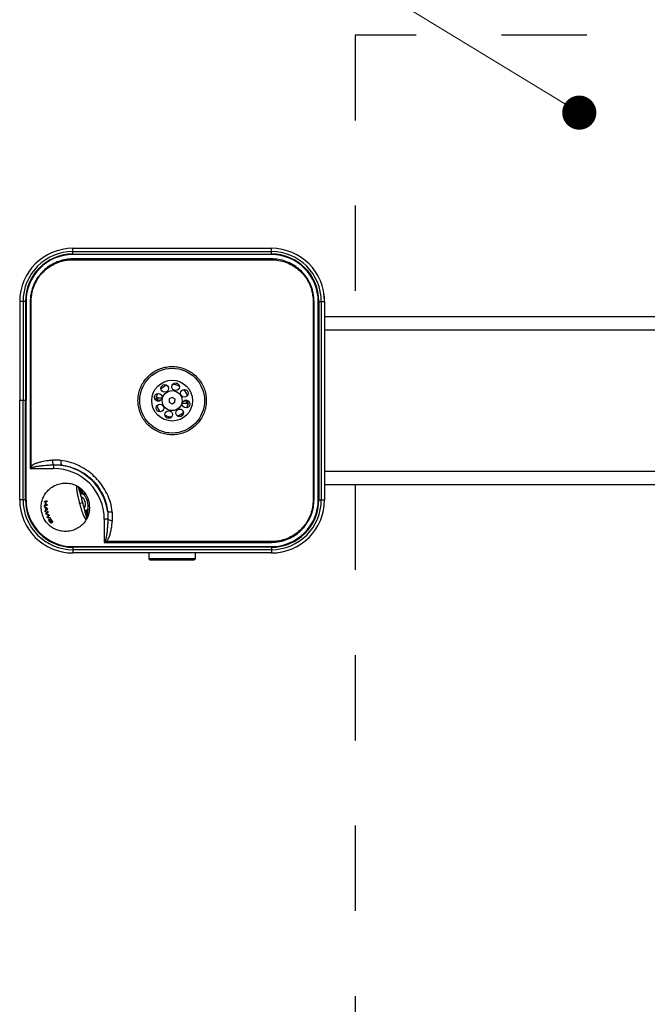
# Model space of a CAD drawing. Units: inches. Extents: x 0.2 to 10.8, y 0.2 to 8.2.
# Drawn here: x 7.6 to 8.3, y 5.9 to 7 of the extents above; entities that cross this region are included whole.
import ezdxf

# ---------------------------------------------------------------- set-up
doc = ezdxf.new("R2010")
doc.units = ezdxf.units.IN
doc.header["$MEASUREMENT"] = 0
doc.linetypes.add('DOT2', pattern=[0.025, 0, -0.025])
doc.linetypes.add('PHANTOM', pattern=[0.5, 0.25, -0.05, 0.05, -0.05, 0.05, -0.05])
doc.layers.add('TXT', color=7, linetype='PHANTOM', lineweight=50)

# ---------------------------------------------------------------- blocks, each defined once
blk = doc.blocks.new('_Dot')
at = {"color": 0, "linetype": 'ByBlock', "lineweight": -2}
blk.add_line((-0.5, 0), (-1, 0), dxfattribs=at)
at = {"color": 0, "linetype": 'ByBlock', "const_width": 0.5}
blk.add_lwpolyline([(-0.25, 0, 1), (0.25, 0, 1)], format="xyb", close=True, dxfattribs=at)

msp = doc.modelspace()

# ---------------------------------------------------------------- linework, layer by layer
at = {"color": 7, "linetype": 'DOT2', "lineweight": 25}
for p, q in [((9.071726, 6.992936), (8.000297, 6.992936)), ((8.000297, 6.992936), (8.000297, 6.662579)), ((8.000297, 6.466151), (8.000297, 5.278651))]:
    msp.add_line(p, q, dxfattribs=at)
at = {"color": 7, "linetype": 'Continuous', "lineweight": 25}
for p, q in [((7.669761, 6.739078), (7.669761, 6.742936)), ((7.669761, 6.742936), (7.902261, 6.742936)), ((7.902261, 6.739078), (7.902261, 6.742936)), ((7.669761, 6.739078), (7.902261, 6.739078)), ((7.669761, 6.736235), (7.669761, 6.739078)), ((7.669761, 6.736235), (7.902261, 6.736235)), ((7.669761, 6.735526), (7.669761, 6.736235)), ((7.902261, 6.735526), (7.669761, 6.735526)), ((7.669761, 6.730569), (7.669768, 6.729468)), ((7.902266, 6.730568), (7.902259, 6.729468)), ((7.902261, 6.736235), (7.902261, 6.739078)), ((7.902261, 6.735526), (7.902261, 6.736235)), ((7.60744, 6.680615), (7.60744, 6.564365)), ((7.611298, 6.680615), (7.60744, 6.680615)), ((7.611298, 6.680615), (7.611298, 6.564365)), ((7.614141, 6.680615), (7.611298, 6.680615)), ((7.614141, 6.680615), (7.614141, 6.564365)), ((7.614851, 6.680615), (7.614141, 6.680615)), ((7.614851, 6.680615), (7.614851, 6.564365)), ((7.619808, 6.680615), (7.620908, 6.680608)), ((7.952215, 6.680619), (7.951115, 6.680613)), ((7.957172, 6.680615), (7.957881, 6.680615)), ((7.957172, 6.448115), (7.957172, 6.680615)), ((7.957881, 6.680615), (7.960725, 6.680615)), ((7.957881, 6.680615), (7.957881, 6.448115)), ((7.960725, 6.680615), (7.960725, 6.448115)), ((7.960725, 6.680615), (7.964583, 6.680615)), ((7.964583, 6.680615), (7.964583, 6.448115)), ((8.35744, 6.662579), (7.964583, 6.662579)), ((8.35744, 6.646865), (7.964583, 6.646865)), ((7.769129, 6.567713), (7.76926, 6.567713)), ((7.76926, 6.567713), (7.774159, 6.567713)), ((7.786057, 6.568231), (7.782686, 6.566338)), ((7.789382, 6.566258), (7.786057, 6.568231)), ((7.60744, 6.448115), (7.60744, 6.564365)), ((7.611298, 6.448115), (7.611298, 6.564365)), ((7.614141, 6.564365), (7.611298, 6.564365)), ((7.614141, 6.448115), (7.614141, 6.564365)), ((7.614851, 6.448115), (7.614851, 6.564365)), ((7.76898, 6.564499), (7.768933, 6.564498)), ((7.768933, 6.564232), (7.76898, 6.564231)), ((7.782686, 6.566338), (7.78264, 6.562472)), ((7.78264, 6.562472), (7.785965, 6.560499)), ((7.785965, 6.560499), (7.789336, 6.562392)), ((7.789336, 6.562392), (7.789382, 6.566258)), ((7.802762, 6.561017), (7.797864, 6.561017)), ((7.802893, 6.561017), (7.802762, 6.561017)), ((7.803089, 6.564498), (7.803043, 6.564499)), ((7.803043, 6.564231), (7.803089, 6.564232)), ((7.646993, 6.489128), (7.646993, 6.484902)), ((7.619796, 6.484902), (7.646993, 6.484902)), ((7.964583, 6.481865), (8.35744, 6.481865)), ((7.964583, 6.466151), (8.35744, 6.466151)), ((7.68242, 6.455035), (7.682458, 6.454891)), ((7.611298, 6.448115), (7.60744, 6.448115)), ((7.614141, 6.448115), (7.611298, 6.448115)), ((7.614851, 6.448115), (7.614141, 6.448115)), ((7.636485, 6.442006), (7.637778, 6.442353)), ((7.6365, 6.441019), (7.636485, 6.442006)), ((7.636663, 6.445476), (7.636788, 6.446501)), ((7.637954, 6.445822), (7.636663, 6.445476)), ((7.637344, 6.445659), (7.637097, 6.446583)), ((7.637883, 6.442381), (7.637778, 6.442353)), ((7.638121, 6.442445), (7.639428, 6.442795)), ((7.63961, 6.446266), (7.638297, 6.445914)), ((7.63867, 6.447005), (7.639634, 6.446487)), ((7.639428, 6.442795), (7.639443, 6.441808)), ((7.639634, 6.446487), (7.63961, 6.446266)), ((7.68102, 6.444726), (7.677862, 6.44388)), ((7.951115, 6.448117), (7.952215, 6.44811)), ((7.957172, 6.448115), (7.957881, 6.448115)), ((7.957881, 6.448115), (7.960725, 6.448115)), ((7.960725, 6.448115), (7.964583, 6.448115)), ((7.636591, 6.439333), (7.636526, 6.440366)), ((7.63763, 6.439611), (7.636591, 6.439333)), ((7.637482, 6.438772), (7.636591, 6.439333)), ((7.637226, 6.43491), (7.637897, 6.435889)), ((7.63745, 6.433918), (7.637226, 6.43491)), ((7.637897, 6.435889), (7.637482, 6.438772)), ((7.63784, 6.438569), (7.638172, 6.436261)), ((7.638751, 6.438095), (7.63784, 6.438569)), ((7.639372, 6.432635), (7.637901, 6.432241)), ((7.638242, 6.43116), (7.637901, 6.432241)), ((7.638172, 6.436261), (7.638846, 6.437124)), ((7.63937, 6.431462), (7.638242, 6.43116)), ((7.639785, 6.437892), (7.639401, 6.437789)), ((7.639708, 6.43843), (7.639862, 6.437354)), ((7.640398, 6.434679), (7.640645, 6.433722)), ((7.641989, 6.429777), (7.640799, 6.428455)), ((7.641568, 6.430856), (7.641989, 6.429777)), ((7.687348, 6.436643), (7.687387, 6.436498)), ((7.640688, 6.428339), (7.639465, 6.428011)), ((7.639914, 6.427043), (7.639465, 6.428011)), ((7.641382, 6.427436), (7.639914, 6.427043)), ((7.641902, 6.425264), (7.642403, 6.424408)), ((7.643184, 6.427171), (7.643657, 6.426275)), ((7.645071, 6.421114), (7.644469, 6.420644)), ((7.645512, 6.421909), (7.645423, 6.421885)), ((7.645569, 6.421693), (7.645423, 6.421885)), ((7.645569, 6.421693), (7.645512, 6.421909)), ((7.646037, 6.422463), (7.645569, 6.421693)), ((7.706548, 6.425347), (7.706548, 6.39815)), ((7.710775, 6.425347), (7.706548, 6.425347)), ((7.902259, 6.399261), (7.902266, 6.398161)), ((7.669761, 6.393204), (7.669761, 6.392495)), ((7.669761, 6.393204), (7.902261, 6.393204)), ((7.669761, 6.392495), (7.669761, 6.389651)), ((7.902261, 6.392495), (7.669761, 6.392495)), ((7.669761, 6.389651), (7.669761, 6.385793)), ((7.902261, 6.389651), (7.669761, 6.389651)), ((7.902261, 6.385793), (7.669761, 6.385793)), ((7.758779, 6.385793), (7.758779, 6.379229)), ((7.813243, 6.379229), (7.813243, 6.385793)), ((7.902261, 6.393204), (7.902261, 6.392495)), ((7.902261, 6.392495), (7.902261, 6.389651)), ((7.902261, 6.389651), (7.902261, 6.385793)), ((7.760453, 6.377554), (7.811392, 6.377554)), ((7.811392, 6.377554), (7.811569, 6.377554))]:
    msp.add_line(p, q, dxfattribs=at)
at = {"color": 8, "linetype": 'Continuous', "lineweight": 25}
for p, q in [((7.765336, 6.569076), (7.765486, 6.569693)), ((7.803962, 6.575653), (7.804292, 6.57511)), ((7.768933, 6.564232), (7.768934, 6.563939)), ((7.772028, 6.564499), (7.76898, 6.564499)), ((7.76898, 6.564231), (7.771505, 6.564231)), ((7.76898, 6.564231), (7.768981, 6.563931)), ((7.799994, 6.564231), (7.803043, 6.564231)), ((7.803043, 6.564499), (7.800518, 6.564499)), ((7.803041, 6.564799), (7.803043, 6.564499)), ((7.803089, 6.564498), (7.803088, 6.564791)), ((7.806687, 6.559653), (7.806536, 6.559036)), ((7.76806, 6.553077), (7.76773, 6.553619)), ((7.7973, 6.546414), (7.796757, 6.546084)), ((7.7813, 6.543689), (7.780683, 6.54384)), ((7.683642, 6.434939), (7.686243, 6.43632)), ((7.758779, 6.379229), (7.813055, 6.379229)), ((7.813055, 6.379229), (7.813243, 6.379229))]:
    msp.add_line(p, q, dxfattribs=at)
at = {"color": 7, "linetype": 'Continuous', "lineweight": 25, "flags": 128}
for points in [[(7.964583, 6.680436), (7.964316, 6.686203), (7.963713, 6.690827)], [(7.902083, 6.385793), (7.907849, 6.38606), (7.912474, 6.386663)]]:
    msp.add_lwpolyline(points, dxfattribs=at)
at = {"color": 8, "linetype": 'Continuous', "lineweight": 25, "flags": 128}
for points in [[(7.774723, 6.582316), (7.775175, 6.582592), (7.775266, 6.582646)], [(7.790723, 6.58504), (7.790843, 6.585012), (7.79134, 6.58489)]]:
    msp.add_lwpolyline(points, dxfattribs=at)
at = {"color": 7, "linetype": 'Continuous', "lineweight": 25}
for centre, radius in [((7.786011, 6.564365), 0.037946), ((7.786011, 6.564365), 0.023929), ((7.777308, 6.578676), 0.004464), ((7.789977, 6.580639), 0.004464), ((7.769737, 6.56833), 0.004464), ((7.786011, 6.564365), 0.011714), ((7.800323, 6.573068), 0.004464), ((7.7717, 6.555662), 0.004464), ((7.802285, 6.560399), 0.004464), ((7.782046, 6.548091), 0.004464), ((7.794715, 6.550053), 0.004464)]:
    msp.add_circle(centre, radius, dxfattribs=at)
for centre, radius, start, end in [((7.669761, 6.680615), 0.062321, 90, 180), ((7.902261, 6.680615), 0.062321, 0, 90), ((7.669761, 6.680615), 0.058463, 90, 180), ((7.669761, 6.680615), 0.05562, 90, 180), ((7.669761, 6.680615), 0.054911, 90, 180), ((7.902261, 6.680615), 0.058463, 0, 90), ((7.902261, 6.680615), 0.05562, 0, 90), ((7.902261, 6.680615), 0.054911, 0, 90), ((7.786011, 6.564365), 0.018973, 108.838131, 133.77211), ((7.786011, 6.564365), 0.018973, 63.838131, 88.77211), ((7.786011, 6.564365), 0.018973, 153.838131, 178.77211), ((7.782251, 6.565299), 0.013342, 169.575638, 183.441205), ((7.77841, 6.565296), 0.009464, 165.204055, 184.833806), ((7.786011, 6.564365), 0.018973, 18.838131, 43.77211), ((7.786011, 6.564365), 0.018973, 198.838131, 223.77211), ((7.786167, 6.564365), 0.017187, 179.553535, 180.446465), ((7.793613, 6.563433), 0.009464, 345.204055, 4.833806), ((7.789771, 6.563431), 0.013342, 349.575638, 3.441205), ((7.786011, 6.564365), 0.018973, 333.838131, 358.77211), ((7.785856, 6.564365), 0.017188, 359.553535, 0.446465), ((7.786011, 6.564365), 0.018973, 243.838131, 268.77211), ((7.786011, 6.564365), 0.018973, 288.838131, 313.77211), ((7.643723, 6.508835), 0.031234, 223.134928, 226.879029), ((7.657497, 6.494792), 0.011933, 181.515967, 208.332604), ((7.663325, 6.492256), 0.00787, 165.009644, 206.857286), ((7.646993, 6.425347), 0.064034, 8.360344, 81.639656), ((7.646993, 6.425347), 0.059555, 360, 90), ((7.673536, 6.461618), 0.002857, 15, 60.629425), ((7.674756, 6.461586), 0.002265, 3.74946, 56.870699), ((7.696002, 6.455245), 0.014675, 179.726209, 182.44925), ((7.680893, 6.457611), 0.002994, 300.659757, 337.817985), ((7.662045, 6.439642), 0.025536, 352.928626, 37.071374), ((7.661011, 6.439365), 0.028393, 352.928626, 37.071374), ((7.669761, 6.448115), 0.062321, 180, 270), ((7.669761, 6.448115), 0.058463, 180, 270), ((7.669761, 6.448115), 0.05562, 180, 270), ((7.669761, 6.448115), 0.054911, 180, 270), ((7.902261, 6.448115), 0.062321, 270, 0), ((7.902261, 6.448115), 0.058463, 270, 0), ((7.902261, 6.448115), 0.05562, 270, 360), ((7.902261, 6.448115), 0.054911, 270, 0), ((7.699254, 6.443108), 0.014675, 207.55075, 210.273791), ((7.687352, 6.433504), 0.002994, 52.182015, 89.340243), ((7.713903, 6.441679), 0.00787, 243.142714, 284.990356), ((7.682984, 6.426355), 0.002857, 329.37045, 15), ((7.684025, 6.426993), 0.002265, 333.129301, 26.25054), ((7.716438, 6.43585), 0.011933, 241.667396, 268.484033), ((7.730481, 6.422077), 0.031234, 223.120971, 226.865072), ((7.760453, 6.379229), 0.001674, 180, 270), ((7.811569, 6.379229), 0.001674, 270, 0)]:
    msp.add_arc(centre, radius, start, end, dxfattribs=at)
msp.add_ellipse((7.676098, 6.443407), major_axis=(-0.002357, 0.008797), ratio=0.92774901, start_param=3.80121056, end_param=5.61631572, dxfattribs=at)
for points, knots in [([(7.669761, 6.730569), (7.666935, 6.730412), (7.661284, 6.7301), (7.65305, 6.727861), (7.645306, 6.724346), (7.638259, 6.719578), (7.632139, 6.713686), (7.627081, 6.706872), (7.62326, 6.699296), (7.621067, 6.692199), (7.620001, 6.685922), (7.619872, 6.682384), (7.619808, 6.680615)], [0, 0, 0, 0, 0.108221223, 0.216438945, 0.324683826, 0.432928019, 0.540850647, 0.648772097, 0.756609986, 0.864449619, 0.932224234, 1, 1, 1, 1]), ([(7.620908, 6.680608), (7.620945, 6.682332), (7.62102, 6.685799), (7.621996, 6.691926), (7.62408, 6.698923), (7.627786, 6.706344), (7.632747, 6.713096), (7.638737, 6.718858), (7.645693, 6.723561), (7.652806, 6.726765), (7.659846, 6.728682), (7.66536, 6.729421), (7.66869, 6.729457), (7.669768, 6.729468)], [0, 0, 0, 0, 0.06723723, 0.13526827, 0.24153428, 0.35098522, 0.4574525, 0.56710094, 0.67382343, 0.78375693, 0.87001187, 0.9579504, 1, 1, 1, 1]), ([(7.902266, 6.730568), (7.882891, 6.730575), (7.84414, 6.730587), (7.786014, 6.730592), (7.727888, 6.730587), (7.689137, 6.730575), (7.669761, 6.730569)], [0, 0, 0, 0, 0.24999959, 0.49999945, 0.74999972, 1, 1, 1, 1]), ([(7.669768, 6.729468), (7.669857, 6.729467), (7.669947, 6.729466), (7.670037, 6.729465), (7.670037, 6.729465)], [0, 0, 0, 0, 0.999686339, 1, 1, 1, 1]), ([(7.670037, 6.729465), (7.670037, 6.729465), (7.673034, 6.729463), (7.688022, 6.729455), (7.750972, 6.729425), (7.825291, 6.729426), (7.88762, 6.729457), (7.901986, 6.729465), (7.901986, 6.729465)], [0, 0, 0, 0, 0.00000036, 0.03877112, 0.19385416, 0.81418638, 0.99999964, 1, 1, 1, 1]), ([(7.901986, 6.729465), (7.901986, 6.729465), (7.902077, 6.729466), (7.902168, 6.729467), (7.902259, 6.729468)], [0, 0, 0, 0, 0.000308529, 1, 1, 1, 1]), ([(7.902259, 6.729468), (7.905056, 6.729353), (7.910739, 6.72912), (7.918984, 6.726886), (7.926808, 6.723311), (7.933756, 6.718478), (7.939769, 6.712524), (7.944585, 6.705765), (7.948213, 6.698219), (7.950458, 6.690289), (7.951113, 6.684304), (7.951115, 6.68112), (7.951115, 6.680613)], [0, 0, 0, 0, 0.10904007, 0.22157315, 0.33090372, 0.44369844, 0.55020477, 0.65989059, 0.76617401, 0.87563555, 0.98021176, 1, 1, 1, 1]), ([(7.952215, 6.680619), (7.952017, 6.683873), (7.951648, 6.689944), (7.949054, 6.698501), (7.945389, 6.706142), (7.94044, 6.71304), (7.934373, 6.719085), (7.927279, 6.724039), (7.919381, 6.727727), (7.910954, 6.730076), (7.905162, 6.730404), (7.902266, 6.730568)], [0, 0, 0, 0, 0.12455469, 0.23241465, 0.34027332, 0.44823036, 0.5561881, 0.66715451, 0.77812119, 0.88905867, 1, 1, 1, 1]), ([(7.619808, 6.680615), (7.619802, 6.66408), (7.619792, 6.631952), (7.619782, 6.566715), (7.61979, 6.518011), (7.619796, 6.484902)], [0, 0, 0, 0, 0.25344871, 0.49247527, 1, 1, 1, 1]), ([(7.620911, 6.68034), (7.620911, 6.68034), (7.62091, 6.680429), (7.620909, 6.680519), (7.620908, 6.680608)], [0, 0, 0, 0, 0.00031368, 1, 1, 1, 1]), ([(7.62093, 6.487479), (7.620939, 6.51973), (7.620953, 6.567574), (7.620936, 6.631861), (7.62092, 6.663897), (7.620911, 6.68034), (7.620911, 6.68034)], [0, 0, 0, 0, 0.50166648, 0.7442281, 0.99999956, 1, 1, 1, 1]), ([(7.951111, 6.68034), (7.951111, 6.68034), (7.951073, 6.611779), (7.951066, 6.534462), (7.951107, 6.457146), (7.951111, 6.44839), (7.951111, 6.44839)], [0, 0, 0, 0, 0.00000036, 0.88675752, 0.99999964, 1, 1, 1, 1]), ([(7.951115, 6.680613), (7.951114, 6.680522), (7.951113, 6.680431), (7.951111, 6.68034), (7.951111, 6.68034)], [0, 0, 0, 0, 0.99969152, 1, 1, 1, 1]), ([(7.952215, 6.44811), (7.952218, 6.456959), (7.952233, 6.500135), (7.95224, 6.560474), (7.952232, 6.629129), (7.952221, 6.663456), (7.952215, 6.680619)], [0, 0, 0, 0, 0.11417222, 0.55708609, 0.77854304, 1, 1, 1, 1]), ([(7.814335, 6.536041), (7.815826, 6.537685), (7.818853, 6.541021), (7.822221, 6.54688), (7.824652, 6.553225), (7.825957, 6.559851), (7.826147, 6.566671), (7.825196, 6.573383), (7.82311, 6.579905), (7.819986, 6.585924), (7.815856, 6.59137), (7.810932, 6.595965), (7.805275, 6.599676), (7.799148, 6.602372), (7.792576, 6.604027), (7.785847, 6.604565), (7.779048, 6.603962), (7.772493, 6.602242), (7.766264, 6.599416), (7.76066, 6.595624), (7.755749, 6.590899), (7.751769, 6.585485), (7.748733, 6.579448), (7.746755, 6.573044), (7.745858, 6.566311), (7.746099, 6.559546), (7.747482, 6.552843), (7.749958, 6.546525), (7.753488, 6.540662), (7.757906, 6.535555), (7.763155, 6.531249), (7.76898, 6.527929), (7.775333, 6.5256), (7.781948, 6.524371), (7.788759, 6.524258), (7.795464, 6.525278), (7.801949, 6.52745), (7.808466, 6.530837), (7.812262, 6.534203), (7.814335, 6.536041)], [0, 0, 0, 0, 0.026443, 0.05366533, 0.08010566, 0.10730711, 0.13388009, 0.16122055, 0.18786076, 0.21528081, 0.24179851, 0.26910581, 0.29529255, 0.32222446, 0.34866353, 0.37585955, 0.40244718, 0.42980312, 0.45639306, 0.48376014, 0.5101899, 0.53740141, 0.56359717, 0.59053231, 0.61705617, 0.64434219, 0.67098515, 0.69840596, 0.72497819, 0.75233753, 0.77863051, 0.80568822, 0.83200596, 0.85907375, 0.88564996, 0.91299388, 0.93962997, 0.96704555, 1, 1, 1, 1]), ([(7.768933, 6.564498), (7.768862, 6.564505), (7.768699, 6.564521), (7.768426, 6.564682), (7.768065, 6.565068), (7.76763, 6.565976), (7.767386, 6.567541), (7.767556, 6.568827), (7.767754, 6.569526), (7.767755, 6.569531)], [0, 0, 0, 0, 0.03602909, 0.0814514, 0.15690141, 0.30668061, 0.60452416, 0.99738047, 1, 1, 1, 1]), ([(7.767755, 6.569531), (7.767754, 6.569529), (7.767657, 6.569183), (7.767684, 6.568641), (7.768164, 6.568039), (7.76856, 6.567821), (7.768791, 6.56775), (7.768971, 6.567718), (7.769077, 6.567715), (7.769129, 6.567713)], [0, 0, 0, 0, 0.0031031, 0.58750058, 0.82593438, 0.90476132, 0.94650234, 0.97321776, 1, 1, 1, 1]), ([(7.804268, 6.559199), (7.804268, 6.559201), (7.804365, 6.559546), (7.804339, 6.560088), (7.803858, 6.560691), (7.803462, 6.560908), (7.803232, 6.56098), (7.803052, 6.561011), (7.802946, 6.561015), (7.802893, 6.561017)], [0, 0, 0, 0, 0.0031031, 0.58750058, 0.82593438, 0.90476132, 0.94650234, 0.97321776, 1, 1, 1, 1]), ([(7.803089, 6.564232), (7.803161, 6.564225), (7.803323, 6.564209), (7.803597, 6.564048), (7.803957, 6.563662), (7.804392, 6.562754), (7.804637, 6.561188), (7.804466, 6.559903), (7.804269, 6.559204), (7.804268, 6.559199)], [0, 0, 0, 0, 0.03602909, 0.0814514, 0.15690141, 0.30668061, 0.60452416, 0.99738047, 1, 1, 1, 1]), ([(7.62093, 6.487479), (7.620556, 6.486628), (7.620178, 6.485769), (7.619799, 6.484909), (7.619796, 6.484902)], [0, 0, 0, 0, 0.99137453, 1, 1, 1, 1]), ([(7.645568, 6.494476), (7.643917, 6.494305), (7.639663, 6.493864), (7.634135, 6.492892), (7.629016, 6.491591), (7.625721, 6.490406), (7.622948, 6.489118), (7.621609, 6.48803), (7.62093, 6.487479)], [0, 0, 0, 0, 0.19235736, 0.49565051, 0.64945132, 0.80306251, 0.90029934, 1, 1, 1, 1]), ([(7.622373, 6.486036), (7.622546, 6.486107), (7.623238, 6.486392), (7.624326, 6.486699), (7.62561, 6.487002), (7.626981, 6.487279), (7.628618, 6.487559), (7.630522, 6.487833), (7.632432, 6.48807), (7.634989, 6.488345), (7.638195, 6.488627), (7.64241, 6.488917), (7.645346, 6.489053), (7.646993, 6.489128)], [0, 0, 0, 0, 0.02241631, 0.09010772, 0.13578061, 0.18150356, 0.25867994, 0.33591954, 0.41327684, 0.49065535, 0.64587852, 0.80117002, 1, 1, 1, 1]), ([(7.655723, 6.494292), (7.654041, 6.49446), (7.65066, 6.494798), (7.647272, 6.494584), (7.645568, 6.494476)], [0, 0, 0, 0, 0.49725249, 1, 1, 1, 1]), ([(7.646993, 6.489128), (7.647767, 6.489153), (7.649315, 6.489202), (7.651645, 6.48914), (7.653977, 6.488987), (7.655528, 6.488796), (7.656304, 6.4887)], [0, 0, 0, 0, 0.24874379, 0.49799127, 0.7487469, 1, 1, 1, 1]), ([(7.67691, 6.488085), (7.67691, 6.488085), (7.675049, 6.48897), (7.671239, 6.490571), (7.664201, 6.492881), (7.658945, 6.493755), (7.655723, 6.494292)], [0, 0, 0, 0, 0.00000371, 0.27746545, 0.55707454, 1, 1, 1, 1]), ([(7.656304, 6.4887), (7.657779, 6.488489), (7.660737, 6.488066), (7.664621, 6.487149), (7.668912, 6.485888), (7.673481, 6.484184), (7.677816, 6.482098), (7.682249, 6.479565), (7.686411, 6.47673), (7.690975, 6.472894), (7.694928, 6.468911), (7.698425, 6.464664), (7.70177, 6.459765), (7.704088, 6.455524), (7.706061, 6.451155), (7.70758, 6.447176), (7.70901, 6.442258), (7.709887, 6.438062), (7.710232, 6.435511), (7.710347, 6.434657)], [0, 0, 0, 0, 0.05511187, 0.11048278, 0.14710795, 0.21985472, 0.28939242, 0.32291176, 0.40472096, 0.46981052, 0.53564766, 0.60465658, 0.6661106, 0.74855248, 0.77957602, 0.84189892, 0.90475682, 0.96815184, 1, 1, 1, 1]), ([(7.709732, 6.455263), (7.709732, 6.455263), (7.709698, 6.455329), (7.708181, 6.458333), (7.704747, 6.464138), (7.698511, 6.472067), (7.691187, 6.47903), (7.68386, 6.484317), (7.678955, 6.487056), (7.67691, 6.488085), (7.67691, 6.488085)], [0, 0, 0, 0, 0.00000178, 0.00479227, 0.21697936, 0.42910904, 0.64071155, 0.85234127, 0.99999822, 1, 1, 1, 1]), ([(7.619796, 6.484902), (7.619803, 6.484905), (7.620664, 6.485284), (7.621522, 6.485662), (7.622373, 6.486036)], [0, 0, 0, 0, 0.00862548, 1, 1, 1, 1]), ([(7.685443, 6.424899), (7.684193, 6.423081), (7.681718, 6.41948), (7.676625, 6.415375), (7.670839, 6.412453), (7.664451, 6.410938), (7.658117, 6.410887), (7.652226, 6.412179), (7.647021, 6.414445), (7.642396, 6.417665), (7.638499, 6.421758), (7.635457, 6.426585), (7.633393, 6.431964), (7.632491, 6.437655), (7.632712, 6.443357), (7.63404, 6.44885), (7.636435, 6.45395), (7.63981, 6.458515), (7.644266, 6.46258), (7.649777, 6.465704), (7.656066, 6.467585), (7.662538, 6.467948), (7.669001, 6.466938), (7.672945, 6.465058), (7.674937, 6.464108)], [0, 0, 0, 0, 0.05435217, 0.10763145, 0.15999381, 0.21171317, 0.26246075, 0.30510896, 0.34629131, 0.38577835, 0.42416066, 0.46218718, 0.49999997, 0.53781277, 0.57583929, 0.6142216, 0.65370864, 0.69489098, 0.7375392, 0.78828679, 0.84000616, 0.89236852, 0.94564782, 1, 1, 1, 1]), ([(7.677862, 6.44388), (7.677796, 6.444129), (7.677663, 6.444626), (7.677413, 6.445614), (7.677104, 6.446825), (7.676738, 6.448249), (7.676378, 6.449714), (7.676054, 6.451094), (7.675766, 6.452385), (7.675551, 6.453404), (7.675374, 6.454281), (7.675232, 6.455024), (7.675085, 6.455835), (7.674948, 6.456653), (7.674828, 6.457441), (7.674734, 6.458125), (7.674658, 6.458744), (7.674575, 6.459518), (7.674505, 6.460394), (7.674463, 6.461347), (7.674464, 6.462049), (7.674483, 6.462574), (7.674512, 6.462979), (7.674559, 6.463391), (7.674629, 6.463751), (7.674711, 6.464011), (7.674836, 6.464125), (7.674857, 6.464153), (7.674937, 6.464108), (7.674937, 6.464108)], [0, 0, 0, 0, 0.02404012, 0.04813114, 0.0953778, 0.14144155, 0.18769563, 0.24046727, 0.28044345, 0.32055386, 0.34760693, 0.37479395, 0.40202773, 0.43863456, 0.46935813, 0.49649519, 0.52368881, 0.54934285, 0.60062011, 0.65006446, 0.70313039, 0.73146278, 0.76322807, 0.80179801, 0.85070292, 0.90001157, 0.94980851, 0.99999749, 1, 1, 1, 1]), ([(7.674937, 6.464108), (7.674938, 6.464108), (7.674941, 6.464106), (7.674977, 6.464085), (7.675046, 6.464046), (7.675143, 6.463991), (7.675272, 6.463917), (7.675471, 6.4638), (7.675711, 6.463657), (7.675896, 6.463544), (7.675994, 6.463483), (7.675994, 6.463483)], [0, 0, 0, 0, 0.06758963, 0.20182214, 0.33710957, 0.40589853, 0.55211131, 0.69976482, 0.84918288, 0.99997874, 1, 1, 1, 1]), ([(7.675994, 6.463483), (7.675998, 6.46348), (7.676086, 6.463426), (7.676351, 6.463259), (7.676828, 6.462948), (7.67749, 6.462492), (7.678213, 6.461961), (7.678965, 6.461368), (7.679562, 6.460863), (7.680225, 6.460276), (7.680972, 6.459572), (7.681746, 6.45877), (7.682352, 6.458097), (7.6828, 6.457573), (7.68324, 6.457035), (7.683524, 6.456665), (7.683666, 6.45648)], [0, 0, 0, 0, 0.00194917, 0.04525755, 0.13040133, 0.21293769, 0.31284142, 0.40505163, 0.48936776, 0.53015497, 0.6462953, 0.76303143, 0.82159314, 0.88090485, 0.94042144, 1, 1, 1, 1]), ([(7.676295, 6.462358), (7.676307, 6.462313), (7.676331, 6.462225), (7.676577, 6.461306), (7.677168, 6.459102), (7.678272, 6.454981), (7.679392, 6.450801), (7.680228, 6.447682), (7.68062, 6.446217), (7.680848, 6.445367), (7.680963, 6.44494), (7.68102, 6.444726)], [0, 0, 0, 0, 0.10020442, 0.20038728, 0.39822431, 0.59510507, 0.81074958, 0.9044765, 0.95210626, 0.97603504, 1, 1, 1, 1]), ([(7.677016, 6.461734), (7.676778, 6.461942), (7.67638, 6.46229), (7.67632, 6.462338), (7.676295, 6.462358)], [0, 0, 0, 0, 0.59879911, 1, 1, 1, 1]), ([(7.67647, 6.461705), (7.676669, 6.461302), (7.677054, 6.460525), (7.678778, 6.458632), (7.680274, 6.456945), (7.68145, 6.455708), (7.681767, 6.455382), (7.682086, 6.455092), (7.682307, 6.454929), (7.682429, 6.454898), (7.682458, 6.454891)], [0, 0, 0, 0, 0.23494998, 0.45384489, 0.83964555, 0.87219232, 0.92616973, 0.96440634, 0.99160977, 1, 1, 1, 1]), ([(7.68242, 6.455035), (7.68222, 6.455364), (7.681821, 6.456022), (7.681179, 6.456977), (7.680621, 6.457751), (7.680159, 6.458351), (7.679697, 6.458929), (7.679148, 6.459577), (7.678546, 6.460238), (7.67809, 6.460709), (7.67766, 6.461136), (7.677317, 6.461461), (7.677092, 6.461665), (7.677016, 6.461734)], [0, 0, 0, 0, 0.1221431, 0.24470837, 0.36777095, 0.42975547, 0.4918354, 0.61132429, 0.71470868, 0.80304583, 0.85187822, 0.95025996, 1, 1, 1, 1]), ([(7.681327, 6.455315), (7.681274, 6.455349), (7.680573, 6.455803), (7.679268, 6.456717), (7.678069, 6.457482), (7.677509, 6.457827), (7.677509, 6.457827)], [0, 0, 0, 0, 0.038825427, 0.514006571, 0.999983664, 1, 1, 1, 1]), ([(7.67787, 6.456479), (7.67787, 6.456479), (7.677912, 6.456456), (7.67864, 6.456073), (7.679797, 6.455627), (7.680959, 6.45539), (7.681327, 6.455315)], [0, 0, 0, 0, 0.000021139, 0.040951372, 0.695897152, 1, 1, 1, 1]), ([(7.681327, 6.455315), (7.681574, 6.455173), (7.681881, 6.454997), (7.682269, 6.454893), (7.682394, 6.454887), (7.682452, 6.45489), (7.682458, 6.454891)], [0, 0, 0, 0, 0.69010035, 0.85775707, 0.9833988, 1, 1, 1, 1]), ([(7.682458, 6.454891), (7.682455, 6.454885), (7.682429, 6.454841), (7.682333, 6.45476), (7.681969, 6.45462), (7.681618, 6.454619), (7.68134, 6.454618)], [0, 0, 0, 0, 0.015959628, 0.124444018, 0.305914717, 1, 1, 1, 1]), ([(7.715938, 6.434076), (7.715321, 6.437665), (7.71407, 6.44493), (7.711345, 6.451871), (7.709732, 6.455263), (7.709732, 6.455263)], [0, 0, 0, 0, 0.49389142, 0.99999629, 1, 1, 1, 1]), ([(7.639443, 6.441808), (7.638905, 6.441664), (7.637827, 6.441375), (7.636943, 6.441138), (7.6365, 6.441019)], [0, 0, 0, 0, 0.49891095, 1, 1, 1, 1]), ([(7.636788, 6.446501), (7.637078, 6.446578), (7.637658, 6.446734), (7.638332, 6.446914), (7.63867, 6.447005)], [0, 0, 0, 0, 0.49943784, 1, 1, 1, 1]), ([(7.637778, 6.442353), (7.637785, 6.442932), (7.637798, 6.444093), (7.637902, 6.445245), (7.637954, 6.445822)], [0, 0, 0, 0, 0.4992306, 1, 1, 1, 1]), ([(7.638297, 6.445914), (7.638245, 6.445339), (7.63814, 6.444187), (7.638128, 6.443026), (7.638121, 6.442445)], [0, 0, 0, 0, 0.49921807, 1, 1, 1, 1]), ([(7.685443, 6.424899), (7.685443, 6.424899), (7.685422, 6.424864), (7.685367, 6.424823), (7.685244, 6.424852), (7.685077, 6.424977), (7.684895, 6.425168), (7.684719, 6.425385), (7.68453, 6.425637), (7.68428, 6.426001), (7.683957, 6.426523), (7.683603, 6.427147), (7.683216, 6.427892), (7.682874, 6.42861), (7.682585, 6.429254), (7.682366, 6.429764), (7.682143, 6.4303), (7.681844, 6.431049), (7.681472, 6.43203), (7.68102, 6.433296), (7.680565, 6.434644), (7.680102, 6.436088), (7.67964, 6.437595), (7.679186, 6.439139), (7.678818, 6.440444), (7.678529, 6.441488), (7.678305, 6.442279), (7.678079, 6.443076), (7.677934, 6.443612), (7.677862, 6.44388)], [0, 0, 0, 0, 0.00000263, 0.04323228, 0.08668136, 0.13084498, 0.1752691, 0.20044953, 0.2256829, 0.26810688, 0.31080188, 0.35435126, 0.39819406, 0.44567201, 0.46948078, 0.49359881, 0.51775781, 0.54216799, 0.59125414, 0.63900006, 0.68999265, 0.74127733, 0.7934399, 0.84589057, 0.89686613, 0.9224721, 0.94811392, 0.97403478, 1, 1, 1, 1]), ([(7.681509, 6.4429), (7.681535, 6.443023), (7.68163, 6.443467), (7.681582, 6.444032), (7.681467, 6.444687), (7.681372, 6.445045), (7.681121, 6.445688), (7.680868, 6.446191), (7.680597, 6.446486), (7.680528, 6.446562)], [0, 0, 0, 0, 0.10803855, 0.38833073, 0.40052063, 0.59696457, 0.65426101, 0.9114393, 1, 1, 1, 1]), ([(7.68102, 6.444726), (7.681143, 6.444266), (7.681514, 6.442882), (7.682374, 6.439672), (7.683347, 6.436042), (7.684228, 6.432753), (7.684815, 6.430561), (7.685268, 6.428871), (7.685651, 6.427442), (7.685709, 6.427227), (7.685744, 6.427094)], [0, 0, 0, 0, 0.05160443, 0.15501044, 0.36348078, 0.48125628, 0.60304148, 0.71109911, 0.82304046, 1, 1, 1, 1]), ([(7.951115, 6.448117), (7.951, 6.44532), (7.950766, 6.439637), (7.948533, 6.431392), (7.944957, 6.423569), (7.940125, 6.41662), (7.93417, 6.410607), (7.927411, 6.405791), (7.919865, 6.402163), (7.911936, 6.399918), (7.905951, 6.399263), (7.902766, 6.399261), (7.902259, 6.399261)], [0, 0, 0, 0, 0.10904007, 0.22157315, 0.33090372, 0.44369844, 0.55020477, 0.65989059, 0.76617401, 0.87563555, 0.98021176, 1, 1, 1, 1]), ([(7.902266, 6.398161), (7.90552, 6.398359), (7.911591, 6.398729), (7.920148, 6.401322), (7.927788, 6.404987), (7.934686, 6.409936), (7.940732, 6.416003), (7.945685, 6.423097), (7.949373, 6.430995), (7.951722, 6.439422), (7.952051, 6.445214), (7.952215, 6.44811)], [0, 0, 0, 0, 0.12455469, 0.23241465, 0.34027332, 0.44823036, 0.5561881, 0.66715451, 0.77812119, 0.88905867, 1, 1, 1, 1]), ([(7.951111, 6.44839), (7.951111, 6.44839), (7.951113, 6.448299), (7.951114, 6.448208), (7.951115, 6.448117)], [0, 0, 0, 0, 0.00030853, 1, 1, 1, 1]), ([(7.636526, 6.440366), (7.636992, 6.440027), (7.637928, 6.439347), (7.639113, 6.438736), (7.639708, 6.43843)], [0, 0, 0, 0, 0.498517906, 1, 1, 1, 1]), ([(7.639862, 6.437354), (7.639402, 6.43677), (7.638478, 6.435599), (7.637793, 6.434479), (7.63745, 6.433918)], [0, 0, 0, 0, 0.49860803, 1, 1, 1, 1]), ([(7.637901, 6.432241), (7.638264, 6.432633), (7.638991, 6.433421), (7.639928, 6.434259), (7.640398, 6.434679)], [0, 0, 0, 0, 0.49882662, 1, 1, 1, 1]), ([(7.640864, 6.430341), (7.640398, 6.430468), (7.639465, 6.430723), (7.63865, 6.431014), (7.638242, 6.43116)], [0, 0, 0, 0, 0.499322602, 1, 1, 1, 1]), ([(7.638902, 6.432212), (7.638823, 6.432137), (7.638705, 6.432025), (7.638552, 6.431877), (7.638478, 6.431804), (7.63844, 6.431767)], [0, 0, 0, 0, 0.49995198, 0.74997017, 1, 1, 1, 1]), ([(7.63844, 6.431767), (7.638489, 6.43175), (7.63861, 6.431706), (7.638806, 6.431639), (7.638957, 6.431589), (7.639032, 6.431564)], [0, 0, 0, 0, 0.24997501, 0.62497089, 1, 1, 1, 1]), ([(7.639401, 6.437789), (7.639291, 6.437818), (7.639126, 6.437863), (7.63891, 6.43798), (7.638804, 6.438056), (7.638751, 6.438095)], [0, 0, 0, 0, 0.49577634, 0.74732915, 1, 1, 1, 1]), ([(7.638846, 6.437124), (7.638891, 6.437179), (7.639003, 6.437317), (7.639187, 6.437539), (7.63933, 6.437706), (7.639401, 6.437789)], [0, 0, 0, 0, 0.24996684, 0.62496064, 1, 1, 1, 1]), ([(7.640645, 6.433722), (7.640332, 6.433465), (7.639707, 6.432951), (7.639171, 6.432458), (7.638902, 6.432212)], [0, 0, 0, 0, 0.49950463, 1, 1, 1, 1]), ([(7.639032, 6.431564), (7.63943, 6.431439), (7.640226, 6.431187), (7.64112, 6.430967), (7.641568, 6.430856)], [0, 0, 0, 0, 0.49943167, 1, 1, 1, 1]), ([(7.639465, 6.428011), (7.639703, 6.42832), (7.640179, 6.428937), (7.640783, 6.429588), (7.641086, 6.429914)], [0, 0, 0, 0, 0.499279406, 1, 1, 1, 1]), ([(7.641375, 6.430212), (7.641289, 6.430233), (7.64116, 6.430265), (7.64099, 6.430308), (7.640906, 6.43033), (7.640864, 6.430341)], [0, 0, 0, 0, 0.49997874, 0.74998691, 1, 1, 1, 1]), ([(7.641086, 6.429914), (7.64111, 6.429938), (7.641169, 6.43), (7.641265, 6.4301), (7.641338, 6.430175), (7.641375, 6.430212)], [0, 0, 0, 0, 0.24998678, 0.62498954, 1, 1, 1, 1]), ([(7.68658, 6.435709), (7.685673, 6.434847), (7.684766, 6.433984), (7.684169, 6.432973), (7.684169, 6.432973)], [0, 0, 0, 0, 0.99997878, 1, 1, 1, 1]), ([(7.68453, 6.431625), (7.68453, 6.431625), (7.684571, 6.431701), (7.685197, 6.432856), (7.685862, 6.434303), (7.686552, 6.435653), (7.68658, 6.435709)], [0, 0, 0, 0, 0.00001637, 0.06411985, 0.96109139, 1, 1, 1, 1]), ([(7.687348, 6.436643), (7.687327, 6.436622), (7.687236, 6.436534), (7.687127, 6.436282), (7.686995, 6.435871), (7.686538, 6.434071), (7.686054, 6.431659), (7.685484, 6.429061), (7.68554, 6.428195), (7.685569, 6.427747)], [0, 0, 0, 0, 0.00839228, 0.03560235, 0.07384829, 0.12783888, 0.54604431, 0.76499266, 1, 1, 1, 1]), ([(7.689188, 6.435869), (7.689158, 6.435643), (7.689069, 6.434964), (7.688872, 6.433842), (7.688627, 6.43274), (7.688344, 6.431655), (7.68804, 6.430639), (7.687646, 6.429507), (7.687241, 6.428477), (7.686893, 6.427682), (7.68655, 6.426951), (7.686283, 6.426416), (7.686105, 6.426082), (7.686046, 6.425969)], [0, 0, 0, 0, 0.058331, 0.17521499, 0.29249718, 0.35130413, 0.46986618, 0.57502156, 0.68070252, 0.78706937, 0.83990952, 0.94629354, 1, 1, 1, 1]), ([(7.686057, 6.427995), (7.686058, 6.427999), (7.686088, 6.428093), (7.686182, 6.428389), (7.686315, 6.428834), (7.686482, 6.429448), (7.686649, 6.430121), (7.686838, 6.430999), (7.686981, 6.431798), (7.687113, 6.432668), (7.687205, 6.433415), (7.687277, 6.434172), (7.68732, 6.434748), (7.687353, 6.435328), (7.687377, 6.435912), (7.687383, 6.436303), (7.687387, 6.436498)], [0, 0, 0, 0, 0.00175946, 0.05011442, 0.14772709, 0.19695368, 0.29713906, 0.40091629, 0.50815582, 0.5689722, 0.69085877, 0.75235414, 0.81390796, 0.8758353, 0.93789822, 1, 1, 1, 1]), ([(7.686243, 6.43632), (7.686272, 6.436336), (7.686516, 6.436473), (7.686828, 6.436643), (7.687182, 6.436692), (7.6873, 6.43667), (7.687342, 6.436646), (7.687348, 6.436643)], [0, 0, 0, 0, 0.08469421, 0.70753516, 0.88119708, 0.98404366, 1, 1, 1, 1]), ([(7.687348, 6.436643), (7.687342, 6.43664), (7.687292, 6.436615), (7.687191, 6.43655), (7.68693, 6.436295), (7.686744, 6.435988), (7.686599, 6.435741), (7.68658, 6.435709)], [0, 0, 0, 0, 0.01659925, 0.13681896, 0.29733016, 0.91150357, 1, 1, 1, 1]), ([(7.710347, 6.434657), (7.710442, 6.433889), (7.710632, 6.432351), (7.710785, 6.430026), (7.710849, 6.427689), (7.710799, 6.426128), (7.710775, 6.425347)], [0, 0, 0, 0, 0.24876412, 0.49801113, 0.74874934, 1, 1, 1, 1]), ([(7.716122, 6.423922), (7.716229, 6.425606), (7.716445, 6.428994), (7.716108, 6.432376), (7.715938, 6.434076)], [0, 0, 0, 0, 0.49719259, 1, 1, 1, 1]), ([(7.643657, 6.426275), (7.642984, 6.426387), (7.641633, 6.42661), (7.640488, 6.426898), (7.639914, 6.427043)], [0, 0, 0, 0, 0.49878229, 1, 1, 1, 1]), ([(7.640799, 6.428455), (7.640668, 6.428316), (7.640471, 6.428108), (7.640213, 6.427858), (7.640084, 6.427744), (7.640019, 6.427687)], [0, 0, 0, 0, 0.49961714, 0.74975304, 1, 1, 1, 1]), ([(7.640019, 6.427687), (7.640077, 6.427675), (7.640219, 6.427645), (7.640452, 6.427598), (7.64063, 6.427565), (7.640719, 6.427548)], [0, 0, 0, 0, 0.24996964, 0.62496483, 1, 1, 1, 1]), ([(7.640719, 6.427548), (7.641108, 6.427479), (7.641887, 6.42734), (7.642751, 6.427228), (7.643184, 6.427171)], [0, 0, 0, 0, 0.49949565, 1, 1, 1, 1]), ([(7.642524, 6.422488), (7.642383, 6.422699), (7.642099, 6.423127), (7.641763, 6.42378), (7.641562, 6.424393), (7.641549, 6.424866), (7.641676, 6.425157), (7.641834, 6.425232), (7.641902, 6.425264)], [0, 0, 0, 0, 0.17752243, 0.36054285, 0.5335101, 0.70699399, 0.87425473, 1, 1, 1, 1]), ([(7.642403, 6.424408), (7.642391, 6.4244), (7.642353, 6.424376), (7.642296, 6.424332), (7.642242, 6.424261), (7.642203, 6.424181), (7.64218, 6.42409), (7.642178, 6.424001), (7.642186, 6.423917), (7.642201, 6.423819), (7.64223, 6.423707), (7.642277, 6.423563), (7.642334, 6.423415), (7.64242, 6.423229), (7.642506, 6.423065), (7.642585, 6.422928), (7.642651, 6.42282), (7.642722, 6.422712), (7.64277, 6.42264), (7.642794, 6.422604)], [0, 0, 0, 0, 0.038556, 0.11462817, 0.18854802, 0.2608249, 0.32343203, 0.38738037, 0.41983752, 0.45907508, 0.53831718, 0.57824832, 0.65469242, 0.73421512, 0.81675425, 0.86226298, 0.90803401, 0.95393881, 1, 1, 1, 1]), ([(7.644469, 6.420644), (7.644315, 6.420722), (7.644008, 6.420879), (7.643543, 6.421278), (7.643139, 6.421696), (7.642807, 6.422092), (7.642612, 6.422365), (7.642524, 6.422488)], [0, 0, 0, 0, 0.23650745, 0.47206442, 0.65498323, 0.8431307, 1, 1, 1, 1]), ([(7.642794, 6.422604), (7.642813, 6.422576), (7.642872, 6.422492), (7.642975, 6.422352), (7.643106, 6.422188), (7.643221, 6.422054), (7.643318, 6.421949), (7.643395, 6.421871), (7.643474, 6.421793), (7.643556, 6.421718), (7.643634, 6.421653), (7.64373, 6.421577), (7.643822, 6.421515), (7.643909, 6.421466), (7.643994, 6.421425), (7.644074, 6.421395), (7.644138, 6.421383), (7.644188, 6.421379), (7.644217, 6.421384), (7.644239, 6.421387)], [0, 0, 0, 0, 0.04503127, 0.13525058, 0.22657431, 0.31906014, 0.36562788, 0.41559917, 0.46574495, 0.51660864, 0.56780314, 0.61014642, 0.69629494, 0.74028904, 0.78263611, 0.86873721, 0.91275219, 0.93443825, 1, 1, 1, 1]), ([(7.64308, 6.424273), (7.643044, 6.424385), (7.642971, 6.424614), (7.642929, 6.42494), (7.642983, 6.425205), (7.643107, 6.425311), (7.643192, 6.425339), (7.643205, 6.425344)], [0, 0, 0, 0, 0.21846957, 0.4442334, 0.69741418, 0.95032845, 1, 1, 1, 1]), ([(7.644151, 6.422113), (7.644057, 6.422288), (7.643869, 6.42264), (7.643576, 6.42318), (7.643297, 6.423728), (7.643153, 6.424091), (7.64308, 6.424273)], [0, 0, 0, 0, 0.2495778, 0.50025245, 0.74924086, 1, 1, 1, 1]), ([(7.643205, 6.425344), (7.643316, 6.425349), (7.643536, 6.42536), (7.643969, 6.42513), (7.64449, 6.424682), (7.64498, 6.424104), (7.645289, 6.423667), (7.64541, 6.423495)], [0, 0, 0, 0, 0.18114173, 0.36289272, 0.54200599, 0.82073833, 1, 1, 1, 1]), ([(7.643744, 6.424497), (7.64372, 6.424488), (7.64366, 6.424466), (7.643599, 6.424377), (7.643602, 6.424265), (7.643604, 6.424208)], [0, 0, 0, 0, 0.252324325, 0.616945606, 1, 1, 1, 1]), ([(7.643604, 6.424208), (7.643627, 6.424118), (7.643674, 6.423935), (7.643909, 6.423417), (7.644309, 6.422683), (7.64464, 6.422072), (7.644805, 6.421767)], [0, 0, 0, 0, 0.11460742, 0.23501866, 0.61755398, 1, 1, 1, 1]), ([(7.645048, 6.423359), (7.645029, 6.423387), (7.644972, 6.423469), (7.644874, 6.423607), (7.644751, 6.423771), (7.644644, 6.423905), (7.644557, 6.424005), (7.644474, 6.424098), (7.64439, 6.424182), (7.644304, 6.424257), (7.644219, 6.424326), (7.644133, 6.424385), (7.644053, 6.424433), (7.643983, 6.424467), (7.643919, 6.424491), (7.643865, 6.424502), (7.643819, 6.424507), (7.64378, 6.424505), (7.643753, 6.424499), (7.643744, 6.424497)], [0, 0, 0, 0, 0.04855937, 0.14581836, 0.24393574, 0.34316175, 0.393129, 0.43687555, 0.52540025, 0.57038564, 0.61415907, 0.70308868, 0.74822151, 0.78353449, 0.855402, 0.89210291, 0.91884701, 0.97277975, 1, 1, 1, 1]), ([(7.644469, 6.420644), (7.644356, 6.420745), (7.644208, 6.420879), (7.644075, 6.42115), (7.644044, 6.421214)], [0, 0, 0, 0, 0.76000853, 1, 1, 1, 1]), ([(7.644239, 6.421387), (7.644276, 6.421406), (7.64435, 6.421443), (7.644356, 6.421621), (7.644276, 6.421857), (7.644191, 6.42203), (7.644151, 6.422113)], [0, 0, 0, 0, 0.24163531, 0.48607105, 0.75669435, 1, 1, 1, 1]), ([(7.644805, 6.421767), (7.644861, 6.421653), (7.644973, 6.421423), (7.645038, 6.421218), (7.645071, 6.421114)], [0, 0, 0, 0, 0.49367545, 1, 1, 1, 1]), ([(7.645423, 6.421885), (7.64544, 6.421895), (7.645474, 6.421916), (7.645519, 6.421956), (7.645554, 6.422009), (7.645577, 6.422062), (7.645594, 6.42213), (7.645598, 6.4222), (7.64559, 6.422277), (7.645576, 6.422359), (7.645552, 6.422447), (7.645512, 6.422554), (7.645469, 6.422654), (7.64541, 6.422773), (7.645353, 6.422875), (7.645278, 6.423004), (7.645203, 6.423126), (7.645115, 6.423259), (7.64507, 6.423326), (7.645048, 6.423359)], [0, 0, 0, 0, 0.0604282, 0.12110446, 0.18224753, 0.24377937, 0.2826915, 0.36124769, 0.40101907, 0.43991061, 0.51845715, 0.55817855, 0.62028808, 0.68447417, 0.75112645, 0.78502634, 0.89220403, 0.9460377, 1, 1, 1, 1]), ([(7.64541, 6.423495), (7.645524, 6.423325), (7.645756, 6.42298), (7.645942, 6.422636), (7.646037, 6.422463)], [0, 0, 0, 0, 0.49498786, 1, 1, 1, 1]), ([(7.645512, 6.421909), (7.645578, 6.421954), (7.645674, 6.42202), (7.645685, 6.422256), (7.645688, 6.42233)], [0, 0, 0, 0, 0.6877583, 1, 1, 1, 1]), ([(7.686046, 6.425969), (7.686046, 6.425969), (7.686021, 6.425923), (7.685974, 6.425835), (7.685906, 6.425712), (7.685826, 6.425567), (7.685736, 6.425406), (7.685641, 6.425239), (7.685574, 6.425122), (7.685527, 6.425043), (7.685497, 6.424991), (7.685469, 6.424943), (7.685447, 6.424907), (7.685444, 6.424902), (7.685443, 6.424899)], [0, 0, 0, 0, 0.00002125, 0.06849302, 0.1339458, 0.19948602, 0.31776708, 0.44117505, 0.57165404, 0.63869133, 0.71201307, 0.78712075, 0.89342763, 1, 1, 1, 1]), ([(7.685744, 6.427094), (7.685744, 6.427095), (7.685745, 6.427097), (7.68575, 6.427112), (7.68576, 6.427138), (7.68577, 6.427166), (7.685784, 6.427203), (7.6858, 6.427248), (7.685819, 6.4273), (7.685841, 6.42736), (7.685865, 6.427428), (7.685891, 6.427503), (7.68592, 6.427587), (7.685957, 6.427695), (7.686002, 6.42783), (7.686038, 6.42794), (7.686057, 6.427995)], [0, 0, 0, 0, 0.05227992, 0.15706205, 0.20969254, 0.27257909, 0.3355997, 0.39901869, 0.46256732, 0.52756976, 0.59270103, 0.65820788, 0.723834, 0.79627835, 0.897959, 1, 1, 1, 1]), ([(7.710775, 6.425347), (7.7107, 6.423719), (7.710588, 6.421276), (7.710375, 6.418022), (7.710189, 6.415582), (7.709969, 6.413142), (7.70971, 6.410704), (7.709401, 6.408269), (7.709093, 6.406279), (7.708738, 6.404361), (7.708406, 6.402886), (7.708016, 6.401551), (7.707778, 6.400963), (7.707683, 6.400727)], [0, 0, 0, 0, 0.19646577, 0.29473291, 0.39301261, 0.49147962, 0.58997096, 0.6885761, 0.78725147, 0.83266435, 0.9236727, 0.96936558, 1, 1, 1, 1]), ([(7.709126, 6.399284), (7.70934, 6.399517), (7.710118, 6.400366), (7.711138, 6.402095), (7.712495, 6.405127), (7.713739, 6.409091), (7.715175, 6.415597), (7.715742, 6.420578), (7.716122, 6.423922)], [0, 0, 0, 0, 0.03616029, 0.13142781, 0.22893501, 0.41954097, 0.6104154, 1, 1, 1, 1]), ([(7.707683, 6.400727), (7.707308, 6.399876), (7.70693, 6.399017), (7.706551, 6.398157), (7.706548, 6.39815)], [0, 0, 0, 0, 0.99137452, 1, 1, 1, 1]), ([(7.706548, 6.39815), (7.706556, 6.398153), (7.706717, 6.398224), (7.707578, 6.398603), (7.708429, 6.398977), (7.709126, 6.399284)], [0, 0, 0, 0, 0.0086238, 0.18791874, 1, 1, 1, 1]), ([(7.706548, 6.39815), (7.710305, 6.398149), (7.743415, 6.398141), (7.792589, 6.398137), (7.854072, 6.398145), (7.886201, 6.398156), (7.902266, 6.398161)], [0, 0, 0, 0, 0.05758496, 0.50751279, 0.75375639, 1, 1, 1, 1]), ([(7.901986, 6.399265), (7.901986, 6.399265), (7.86995, 6.399283), (7.805663, 6.39931), (7.741376, 6.399293), (7.709126, 6.399284)], [0, 0, 0, 0, 0.00000044, 0.49833351, 1, 1, 1, 1]), ([(7.902259, 6.399261), (7.902168, 6.399262), (7.902077, 6.399263), (7.901986, 6.399265), (7.901986, 6.399265)], [0, 0, 0, 0, 0.99969152, 1, 1, 1, 1])]:
    msp.add_open_spline(points, degree=3, knots=knots, dxfattribs=at)
for points in [[(7.611298, 6.564365), (7.611119, 6.564365), (7.610762, 6.564365), (7.610111, 6.564365), (7.60944, 6.564365), (7.608794, 6.564365), (7.608226, 6.564365), (7.607787, 6.564365), (7.607495, 6.564365), (7.607458, 6.564365), (7.60744, 6.564365)], [(7.614851, 6.564365), (7.61472, 6.564365), (7.614459, 6.564365), (7.614247, 6.564365), (7.614141, 6.564365)]]:
    msp.add_open_spline(points, degree=3, dxfattribs=at)
at = {"color": 8, "linetype": 'Continuous', "lineweight": 25}
for points, knots in [([(7.76853, 6.564096), (7.768592, 6.564135), (7.768715, 6.564214), (7.768861, 6.564226), (7.768933, 6.564232)], [0, 0, 0, 0, 0.5052497, 1, 1, 1, 1]), ([(7.803465, 6.564619), (7.803412, 6.564586), (7.803298, 6.564514), (7.803162, 6.564504), (7.803089, 6.564498)], [0, 0, 0, 0, 0.466065501, 1, 1, 1, 1]), ([(7.68134, 6.454618), (7.680976, 6.454615), (7.679993, 6.454606), (7.679013, 6.454552), (7.678396, 6.454518)], [0, 0, 0, 0, 0.37062384, 1, 1, 1, 1])]:
    msp.add_open_spline(points, degree=3, knots=knots, dxfattribs=at)
at = {"layer": 'TXT', "color": 7, "linetype": 'Continuous', "lineweight": 13}
msp.add_line((8.262908, 6.901974), (7.508783, 7.361468), dxfattribs=at)

# ---------------------------------------------------------------- block references
at = {"layer": 'TXT', "color": 7, "linetype": 'Continuous', "lineweight": 13, "xscale": 0.04, "yscale": 0.04, "rotation": 328.6457422583752}
msp.add_blockref('_Dot', (8.262908, 6.901974, -1.131696), dxfattribs=at)

doc.saveas('drawing.dxf')
